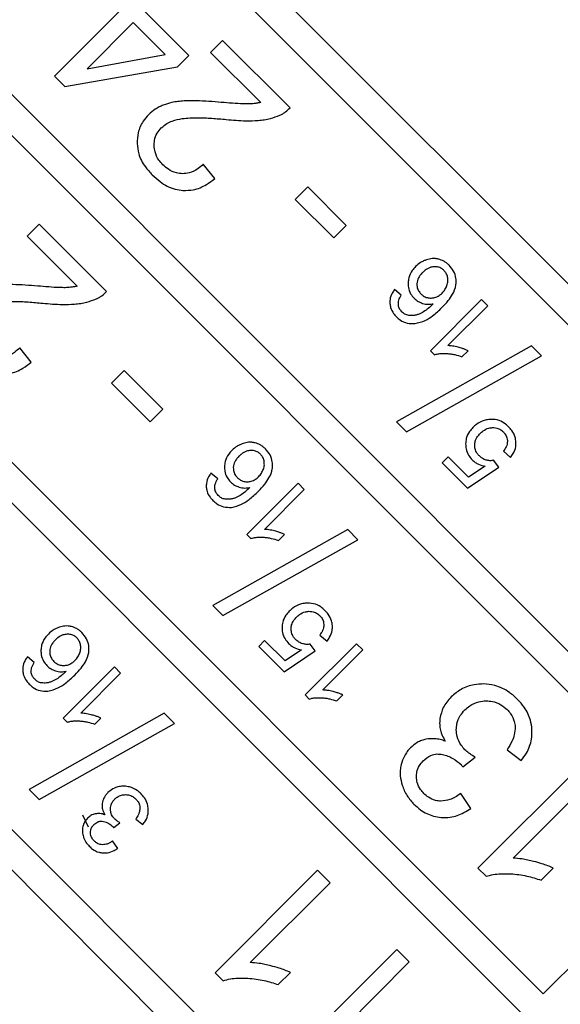
# Model space of a CAD drawing. Units: millimetres. Extents: x 244 to 917, y 239 to 683.
# Drawn here: x 774 to 783, y 318 to 335 of the extents above; entities that cross this region are included whole.
import ezdxf

# ---------------------------------------------------------------- set-up
doc = ezdxf.new("R2010")
doc.units = ezdxf.units.MM

msp = doc.modelspace()

# ---------------------------------------------------------------- linework, layer by layer
at = {"color": 7, "linetype": 'Continuous', "lineweight": 25}
for p, q in [((818.728, 295.141), (772.059, 341.81)), ((789.029, 324.133), (772.059, 341.103)), ((769.23, 338.275), (786.201, 321.304)), ((785.847, 320.951), (768.877, 337.921)), ((775.695, 335.162), (774.55, 334.016)), ((776.878, 334.377), (776.111, 335.143)), ((766.048, 335.093), (783.019, 318.122)), ((775.913, 334.945), (775.115, 334.147)), ((776.466, 334.391), (775.913, 334.945)), ((782.665, 317.769), (765.695, 334.739)), ((777.463, 334.638), (777.255, 334.43)), ((778.632, 333.47), (777.463, 334.638)), ((777.255, 334.43), (778.122, 333.563)), ((775.115, 334.147), (776.466, 334.391)), ((776.679, 334.178), (776.878, 334.377)), ((774.727, 333.839), (776.679, 334.178)), ((774.55, 334.016), (774.727, 333.839)), ((777.327, 332.247), (777.127, 332.493)), ((778.939, 332.101), (778.721, 331.883)), ((779.606, 331.434), (778.939, 332.101)), ((762.866, 331.911), (779.837, 314.94)), ((778.721, 331.883), (779.388, 331.216)), ((779.483, 314.587), (762.513, 331.557)), ((774.281, 331.456), (774.073, 331.248)), ((775.45, 330.288), (774.281, 331.456)), ((779.388, 331.216), (779.606, 331.434)), ((774.073, 331.248), (774.94, 330.381)), ((780.559, 330.225), (780.442, 330.324)), ((781.951, 330.151), (781.063, 329.263)), ((781.368, 329.351), (782.059, 330.042)), ((782.059, 330.042), (781.951, 330.151)), ((774.145, 329.065), (773.945, 329.311)), ((782.815, 329.347), (780.475, 328.03)), ((782.99, 329.172), (782.815, 329.347)), ((780.649, 327.857), (782.99, 329.172)), ((781.063, 329.263), (781.133, 329.193)), ((781.611, 329.159), (781.716, 329.264)), ((775.757, 328.919), (775.539, 328.701)), ((776.424, 328.252), (775.757, 328.919)), ((775.539, 328.701), (776.206, 328.034)), ((776.206, 328.034), (776.424, 328.252)), ((780.475, 328.03), (780.649, 327.857)), ((781.373, 327.424), (781.269, 327.321)), ((781.726, 327.072), (781.373, 327.424)), ((782.331, 327.521), (782.454, 327.416)), ((781.269, 327.321), (781.709, 326.881)), ((782.011, 327.262), (781.726, 327.072)), ((782.249, 327.249), (782.16, 327.365)), ((777.377, 327.043), (777.26, 327.142)), ((781.709, 326.881), (782.249, 327.249)), ((778.769, 326.969), (777.881, 326.081)), ((778.877, 326.86), (778.769, 326.969)), ((778.186, 326.169), (778.877, 326.86)), ((779.633, 326.165), (777.293, 324.848)), ((777.881, 326.081), (777.951, 326.011)), ((778.429, 325.977), (778.534, 326.082)), ((779.808, 325.99), (779.633, 326.165)), ((777.467, 324.675), (779.808, 325.99)), ((777.293, 324.848), (777.467, 324.675)), ((778.191, 324.242), (778.088, 324.139)), ((778.544, 323.89), (778.191, 324.242)), ((779.782, 324.188), (778.894, 323.301)), ((779.149, 324.339), (779.272, 324.234)), ((779.89, 324.08), (779.782, 324.188)), ((778.088, 324.139), (778.527, 323.699)), ((778.527, 323.699), (779.067, 324.067)), ((778.829, 324.08), (778.544, 323.89)), ((779.067, 324.067), (778.978, 324.183)), ((779.199, 323.388), (779.89, 324.08)), ((774.195, 323.861), (774.078, 323.96)), ((775.587, 323.787), (774.699, 322.899)), ((775.004, 322.987), (775.695, 323.678)), ((775.695, 323.678), (775.587, 323.787)), ((778.894, 323.301), (778.964, 323.231)), ((779.442, 323.197), (779.547, 323.302)), ((776.451, 322.983), (774.111, 321.666)), ((774.699, 322.899), (774.769, 322.829)), ((775.247, 322.795), (775.352, 322.9)), ((776.626, 322.808), (776.451, 322.983)), ((774.285, 321.493), (776.626, 322.808)), ((782.393, 322.353), (782.639, 322.165)), ((781.626, 322.057), (781.841, 322.223)), ((783.663, 322.075), (781.888, 320.3)), ((782.497, 320.475), (783.88, 321.858)), ((774.111, 321.666), (774.285, 321.493)), ((781.767, 321.337), (781.589, 321.592)), ((775.958, 321.152), (776.081, 321.058)), ((775.575, 321.004), (775.682, 321.087)), ((783.019, 318.122), (785.847, 320.951)), ((775.645, 320.644), (775.556, 320.772)), ((779.107, 320.266), (777.332, 318.491)), ((779.324, 320.049), (779.107, 320.266)), ((781.888, 320.3), (782.028, 320.16)), ((782.983, 320.092), (783.192, 320.302)), ((777.941, 318.666), (779.324, 320.049)), ((780.481, 318.893), (778.706, 317.118)), ((780.698, 318.676), (780.481, 318.893)), ((779.315, 317.293), (780.698, 318.676)), ((777.332, 318.491), (777.472, 318.351)), ((778.427, 318.284), (778.637, 318.494))]:
    msp.add_line(p, q, dxfattribs=at)
at = {"color": 8, "linetype": 'Continuous', "lineweight": 25}
msp.add_line((775.136, 321.012), (775.04, 321.217), dxfattribs=at)
at = {"color": 7, "linetype": 'Continuous', "lineweight": 25}
for radius in [99.983, 99.956, 65.261]:
    msp.add_circle((816.607, 339.689), radius, dxfattribs=at)
for points, knots in [([(811.098, 241.888), (808.131, 242.133), (802.197, 242.624), (793.428, 244.385), (784.849, 246.878), (776.534, 250.157), (768.552, 254.174), (760.968, 258.903), (753.846, 264.303), (747.245, 270.328), (741.22, 276.929), (735.821, 284.051), (731.092, 291.634), (727.074, 299.617), (723.795, 307.932), (721.303, 316.511), (719.541, 325.279), (719.051, 331.213), (718.806, 334.181)], [0, 0, 0, 0, 0.062519, 0.125001, 0.1875, 0.25, 0.3125, 0.375, 0.4375, 0.5, 0.5625, 0.625, 0.6875, 0.75, 0.8125, 0.874998, 0.937479, 1, 1, 1, 1]), ([(776.794, 333.589), (776.758, 333.586), (776.687, 333.581), (776.565, 333.562), (776.482, 333.534), (776.433, 333.517)], [0, 0, 0, 0, 0.289713, 0.579527, 1, 1, 1, 1]), ([(777.439, 333.565), (777.367, 333.57), (777.224, 333.582), (777.009, 333.593), (776.866, 333.59), (776.794, 333.589)], [0, 0, 0, 0, 0.334412, 0.666818, 1, 1, 1, 1]), ([(777.913, 333.537), (777.883, 333.537), (777.789, 333.538), (777.631, 333.549), (777.503, 333.56), (777.439, 333.565)], [0, 0, 0, 0, 0.1903336, 0.595051, 1, 1, 1, 1]), ([(778.122, 333.563), (778.103, 333.559), (778.066, 333.551), (777.996, 333.541), (777.945, 333.538), (777.913, 333.537)], [0, 0, 0, 0, 0.270777, 0.541567, 1, 1, 1, 1]), ([(776.433, 333.517), (776.41, 333.507), (776.362, 333.486), (776.274, 333.434), (776.218, 333.384), (776.181, 333.352)], [0, 0, 0, 0, 0.2573295, 0.5147192, 1, 1, 1, 1]), ([(778.456, 333.343), (778.473, 333.351), (778.506, 333.367), (778.567, 333.407), (778.606, 333.445), (778.632, 333.47)], [0, 0, 0, 0, 0.253381, 0.506771, 1, 1, 1, 1]), ([(776.181, 333.352), (776.149, 333.315), (776.067, 333.224), (775.989, 333.051), (775.983, 332.916), (775.98, 332.854)], [0, 0, 0, 0, 0.268034, 0.659989, 1, 1, 1, 1]), ([(776.4, 333.124), (776.431, 333.15), (776.489, 333.199), (776.612, 333.254), (776.704, 333.272), (776.763, 333.284)], [0, 0, 0, 0, 0.3025622, 0.5589429, 1, 1, 1, 1]), ([(776.763, 333.284), (776.85, 333.291), (777.021, 333.305), (777.276, 333.291), (777.443, 333.276), (777.526, 333.268)], [0, 0, 0, 0, 0.344985, 0.672078, 1, 1, 1, 1]), ([(777.526, 333.268), (777.582, 333.263), (777.695, 333.253), (777.88, 333.243), (778.007, 333.248), (778.078, 333.252)], [0, 0, 0, 0, 0.307346, 0.614722, 1, 1, 1, 1]), ([(778.078, 333.252), (778.114, 333.255), (778.185, 333.263), (778.313, 333.288), (778.401, 333.322), (778.456, 333.343)], [0, 0, 0, 0, 0.274419, 0.548929, 1, 1, 1, 1]), ([(776.275, 332.814), (776.277, 332.844), (776.279, 332.92), (776.319, 333.031), (776.374, 333.094), (776.4, 333.124)], [0, 0, 0, 0, 0.266355, 0.659158, 1, 1, 1, 1]), ([(775.98, 332.854), (775.987, 332.793), (776.002, 332.649), (776.102, 332.462), (776.201, 332.355), (776.242, 332.31)], [0, 0, 0, 0, 0.292935, 0.703162, 1, 1, 1, 1]), ([(776.426, 332.485), (776.403, 332.511), (776.343, 332.576), (776.287, 332.69), (776.279, 332.779), (776.275, 332.814)], [0, 0, 0, 0, 0.284194, 0.716875, 1, 1, 1, 1]), ([(776.771, 332.328), (776.734, 332.331), (776.646, 332.337), (776.525, 332.395), (776.457, 332.457), (776.426, 332.485)], [0, 0, 0, 0, 0.289089, 0.679352, 1, 1, 1, 1]), ([(777.127, 332.493), (777.098, 332.466), (777.026, 332.401), (776.902, 332.338), (776.808, 332.331), (776.771, 332.328)], [0, 0, 0, 0, 0.294015, 0.726657, 1, 1, 1, 1]), ([(776.242, 332.31), (776.286, 332.269), (776.402, 332.162), (776.588, 332.064), (776.73, 332.045), (776.775, 332.039)], [0, 0, 0, 0, 0.294764, 0.778469, 1, 1, 1, 1]), ([(776.775, 332.039), (776.835, 332.04), (776.977, 332.042), (777.168, 332.124), (777.28, 332.211), (777.327, 332.247)], [0, 0, 0, 0, 0.2963989, 0.7036218, 1, 1, 1, 1]), ([(780.998, 330.839), (780.98, 330.832), (780.943, 330.819), (780.876, 330.782), (780.834, 330.745), (780.807, 330.72)], [0, 0, 0, 0, 0.2598496, 0.5197292, 1, 1, 1, 1]), ([(781.206, 330.85), (781.187, 330.853), (781.15, 330.861), (781.079, 330.86), (781.03, 330.847), (780.998, 330.839)], [0, 0, 0, 0, 0.270412, 0.540838, 1, 1, 1, 1]), ([(781.386, 330.746), (781.372, 330.758), (781.345, 330.784), (781.286, 330.823), (781.237, 330.84), (781.206, 330.85)], [0, 0, 0, 0, 0.267871, 0.535901, 1, 1, 1, 1]), ([(780.807, 330.72), (780.787, 330.698), (780.736, 330.642), (780.687, 330.543), (780.68, 330.467), (780.678, 330.438)], [0, 0, 0, 0, 0.282461, 0.718345, 1, 1, 1, 1]), ([(781.125, 330.717), (781.102, 330.714), (781.046, 330.706), (780.979, 330.666), (780.94, 330.63), (780.925, 330.616)], [0, 0, 0, 0, 0.299088, 0.734884, 1, 1, 1, 1]), ([(781.299, 330.655), (781.286, 330.666), (781.256, 330.692), (781.195, 330.717), (781.149, 330.717), (781.125, 330.717)], [0, 0, 0, 0, 0.269883, 0.628726, 1, 1, 1, 1]), ([(781.508, 330.425), (781.509, 330.456), (781.51, 330.53), (781.472, 330.646), (781.415, 330.712), (781.386, 330.746)], [0, 0, 0, 0, 0.267001, 0.625402, 1, 1, 1, 1]), ([(780.925, 330.616), (780.91, 330.6), (780.872, 330.559), (780.837, 330.492), (780.831, 330.441), (780.829, 330.423)], [0, 0, 0, 0, 0.2948, 0.759034, 1, 1, 1, 1]), ([(781.362, 330.538), (781.359, 330.55), (781.353, 330.573), (781.334, 330.614), (781.312, 330.639), (781.299, 330.655)], [0, 0, 0, 0, 0.266539, 0.533199, 1, 1, 1, 1]), ([(781.351, 330.393), (781.355, 330.406), (781.363, 330.431), (781.37, 330.48), (781.365, 330.516), (781.362, 330.538)], [0, 0, 0, 0, 0.271888, 0.543983, 1, 1, 1, 1]), ([(774.257, 330.383), (774.185, 330.388), (774.042, 330.4), (773.827, 330.411), (773.684, 330.408), (773.612, 330.407)], [0, 0, 0, 0, 0.334412, 0.666818, 1, 1, 1, 1]), ([(774.731, 330.355), (774.701, 330.355), (774.607, 330.356), (774.449, 330.367), (774.321, 330.378), (774.257, 330.383)], [0, 0, 0, 0, 0.190334, 0.595051, 1, 1, 1, 1]), ([(774.94, 330.381), (774.921, 330.377), (774.884, 330.369), (774.814, 330.359), (774.763, 330.356), (774.731, 330.355)], [0, 0, 0, 0, 0.270777, 0.541567, 1, 1, 1, 1]), ([(780.442, 330.324), (780.428, 330.304), (780.391, 330.251), (780.361, 330.166), (780.361, 330.104), (780.361, 330.082)], [0, 0, 0, 0, 0.283588, 0.749896, 1, 1, 1, 1]), ([(780.678, 330.438), (780.678, 330.412), (780.68, 330.347), (780.713, 330.252), (780.76, 330.198), (780.782, 330.173)], [0, 0, 0, 0, 0.2677, 0.661664, 1, 1, 1, 1]), ([(780.829, 330.423), (780.83, 330.405), (780.831, 330.363), (780.853, 330.3), (780.885, 330.264), (780.899, 330.247)], [0, 0, 0, 0, 0.270947, 0.652193, 1, 1, 1, 1]), ([(781.264, 330.01), (781.302, 330.049), (781.37, 330.121), (781.458, 330.249), (781.501, 330.353), (781.507, 330.417), (781.508, 330.425)], [0, 0, 0, 0, 0.332263, 0.602851, 0.952101, 1, 1, 1, 1]), ([(781.267, 330.262), (781.276, 330.272), (781.294, 330.291), (781.324, 330.334), (781.34, 330.369), (781.351, 330.393)], [0, 0, 0, 0, 0.253792, 0.507595, 1, 1, 1, 1]), ([(774.896, 330.07), (774.932, 330.073), (775.003, 330.081), (775.131, 330.106), (775.219, 330.14), (775.274, 330.161)], [0, 0, 0, 0, 0.274433, 0.548937, 1, 1, 1, 1]), ([(775.274, 330.161), (775.291, 330.169), (775.324, 330.185), (775.385, 330.225), (775.424, 330.263), (775.45, 330.288)], [0, 0, 0, 0, 0.253381, 0.506771, 1, 1, 1, 1]), ([(780.508, 330.091), (780.51, 330.106), (780.514, 330.138), (780.534, 330.182), (780.55, 330.211), (780.559, 330.225)], [0, 0, 0, 0, 0.321009, 0.65732, 1, 1, 1, 1]), ([(780.782, 330.173), (780.793, 330.163), (780.815, 330.142), (780.863, 330.109), (780.903, 330.093), (780.929, 330.083)], [0, 0, 0, 0, 0.256367, 0.512783, 1, 1, 1, 1]), ([(780.899, 330.247), (780.913, 330.235), (780.945, 330.206), (781.007, 330.179), (781.055, 330.176), (781.077, 330.175)], [0, 0, 0, 0, 0.2677582, 0.6625288, 1, 1, 1, 1]), ([(781.077, 330.175), (781.097, 330.177), (781.146, 330.181), (781.212, 330.213), (781.25, 330.247), (781.267, 330.262)], [0, 0, 0, 0, 0.284046, 0.683437, 1, 1, 1, 1]), ([(773.581, 330.102), (773.668, 330.109), (773.839, 330.123), (774.094, 330.109), (774.261, 330.094), (774.344, 330.086)], [0, 0, 0, 0, 0.344985, 0.672078, 1, 1, 1, 1]), ([(774.344, 330.086), (774.4, 330.081), (774.513, 330.071), (774.698, 330.061), (774.825, 330.066), (774.896, 330.07)], [0, 0, 0, 0, 0.30735, 0.61473, 1, 1, 1, 1]), ([(780.361, 330.082), (780.365, 330.058), (780.373, 329.996), (780.415, 329.917), (780.457, 329.871), (780.473, 329.853)], [0, 0, 0, 0, 0.284708, 0.718306, 1, 1, 1, 1]), ([(780.569, 329.936), (780.559, 329.947), (780.534, 329.975), (780.51, 330.029), (780.508, 330.071), (780.508, 330.091)], [0, 0, 0, 0, 0.266636, 0.653076, 1, 1, 1, 1]), ([(780.797, 329.732), (780.857, 329.747), (780.967, 329.774), (781.122, 329.878), (781.212, 329.961), (781.264, 330.01)], [0, 0, 0, 0, 0.33427, 0.610546, 1, 1, 1, 1]), ([(781.114, 330.076), (781.091, 330.054), (781.045, 330.01), (780.969, 329.948), (780.909, 329.917), (780.879, 329.902)], [0, 0, 0, 0, 0.317997, 0.655761, 1, 1, 1, 1]), ([(780.929, 330.083), (780.946, 330.078), (780.978, 330.07), (781.041, 330.065), (781.086, 330.071), (781.114, 330.076)], [0, 0, 0, 0, 0.270816, 0.541567, 1, 1, 1, 1]), ([(780.473, 329.853), (780.496, 329.833), (780.55, 329.783), (780.662, 329.731), (780.751, 329.732), (780.797, 329.732)], [0, 0, 0, 0, 0.256052, 0.620306, 1, 1, 1, 1]), ([(780.689, 329.874), (780.677, 329.876), (780.654, 329.881), (780.611, 329.899), (780.586, 329.921), (780.569, 329.936)], [0, 0, 0, 0, 0.271336, 0.515668, 1, 1, 1, 1]), ([(780.879, 329.902), (780.862, 329.896), (780.828, 329.883), (780.764, 329.869), (780.717, 329.872), (780.689, 329.874)], [0, 0, 0, 0, 0.281146, 0.562536, 1, 1, 1, 1]), ([(773.945, 329.311), (773.916, 329.285), (773.844, 329.219), (773.72, 329.156), (773.626, 329.149), (773.589, 329.146)], [0, 0, 0, 0, 0.294015, 0.726674, 1, 1, 1, 1]), ([(781.546, 329.323), (781.529, 329.327), (781.495, 329.335), (781.436, 329.346), (781.393, 329.349), (781.368, 329.351)], [0, 0, 0, 0, 0.287541, 0.575136, 1, 1, 1, 1]), ([(781.716, 329.264), (781.7, 329.271), (781.668, 329.285), (781.611, 329.305), (781.57, 329.316), (781.546, 329.323)], [0, 0, 0, 0, 0.290467, 0.580823, 1, 1, 1, 1]), ([(781.133, 329.193), (781.154, 329.199), (781.196, 329.21), (781.268, 329.217), (781.319, 329.216), (781.348, 329.215)], [0, 0, 0, 0, 0.297571, 0.594662, 1, 1, 1, 1]), ([(781.348, 329.215), (781.371, 329.213), (781.418, 329.209), (781.507, 329.193), (781.57, 329.173), (781.611, 329.159)], [0, 0, 0, 0, 0.26244, 0.524834, 1, 1, 1, 1]), ([(773.593, 328.857), (773.653, 328.858), (773.795, 328.86), (773.986, 328.942), (774.098, 329.029), (774.145, 329.065)], [0, 0, 0, 0, 0.296399, 0.703622, 1, 1, 1, 1]), ([(782.077, 328.072), (782.049, 328.067), (781.972, 328.054), (781.876, 328.004), (781.82, 327.953), (781.8, 327.934)], [0, 0, 0, 0, 0.271229, 0.741138, 1, 1, 1, 1]), ([(782.417, 327.947), (782.393, 327.968), (782.337, 328.019), (782.22, 328.075), (782.126, 328.073), (782.077, 328.072)], [0, 0, 0, 0, 0.2530192, 0.6141243, 1, 1, 1, 1]), ([(782.547, 327.682), (782.543, 327.711), (782.533, 327.782), (782.485, 327.873), (782.436, 327.926), (782.417, 327.947)], [0, 0, 0, 0, 0.286961, 0.713911, 1, 1, 1, 1]), ([(781.8, 327.934), (781.78, 327.912), (781.73, 327.857), (781.682, 327.758), (781.676, 327.681), (781.674, 327.649)], [0, 0, 0, 0, 0.278839, 0.698577, 1, 1, 1, 1]), ([(781.831, 327.63), (781.833, 327.652), (781.838, 327.704), (781.874, 327.773), (781.909, 327.812), (781.925, 327.829)], [0, 0, 0, 0, 0.292461, 0.693081, 1, 1, 1, 1]), ([(781.925, 327.829), (781.942, 327.844), (781.986, 327.885), (782.059, 327.923), (782.116, 327.929), (782.136, 327.932)], [0, 0, 0, 0, 0.289109, 0.751093, 1, 1, 1, 1]), ([(782.136, 327.932), (782.155, 327.931), (782.201, 327.931), (782.27, 327.907), (782.309, 327.874), (782.328, 327.858)], [0, 0, 0, 0, 0.271498, 0.652466, 1, 1, 1, 1]), ([(782.328, 327.858), (782.338, 327.846), (782.365, 327.816), (782.391, 327.763), (782.396, 327.721), (782.398, 327.705)], [0, 0, 0, 0, 0.2689, 0.713247, 1, 1, 1, 1]), ([(777.816, 327.657), (777.798, 327.65), (777.761, 327.637), (777.694, 327.6), (777.652, 327.563), (777.625, 327.538)], [0, 0, 0, 0, 0.25986, 0.519736, 1, 1, 1, 1]), ([(778.024, 327.668), (778.005, 327.671), (777.968, 327.679), (777.897, 327.678), (777.848, 327.665), (777.816, 327.657)], [0, 0, 0, 0, 0.2704168, 0.5408292, 1, 1, 1, 1]), ([(778.204, 327.564), (778.19, 327.576), (778.163, 327.602), (778.104, 327.641), (778.055, 327.658), (778.024, 327.668)], [0, 0, 0, 0, 0.267869, 0.535884, 1, 1, 1, 1]), ([(781.674, 327.649), (781.675, 327.621), (781.679, 327.553), (781.717, 327.455), (781.766, 327.399), (781.789, 327.373)], [0, 0, 0, 0, 0.2689151, 0.6677572, 1, 1, 1, 1]), ([(781.913, 327.44), (781.9, 327.455), (781.867, 327.491), (781.836, 327.557), (781.832, 327.608), (781.831, 327.63)], [0, 0, 0, 0, 0.281363, 0.690701, 1, 1, 1, 1]), ([(782.398, 327.705), (782.397, 327.685), (782.395, 327.633), (782.365, 327.571), (782.339, 327.533), (782.331, 327.521)], [0, 0, 0, 0, 0.302229, 0.775887, 1, 1, 1, 1]), ([(782.454, 327.416), (782.47, 327.438), (782.511, 327.493), (782.546, 327.586), (782.547, 327.655), (782.547, 327.682)], [0, 0, 0, 0, 0.277899, 0.718342, 1, 1, 1, 1]), ([(777.625, 327.538), (777.605, 327.516), (777.554, 327.46), (777.505, 327.361), (777.498, 327.285), (777.496, 327.256)], [0, 0, 0, 0, 0.2824571, 0.7183423, 1, 1, 1, 1]), ([(777.743, 327.434), (777.728, 327.418), (777.691, 327.377), (777.655, 327.31), (777.649, 327.259), (777.647, 327.241)], [0, 0, 0, 0, 0.294781, 0.759023, 1, 1, 1, 1]), ([(777.943, 327.535), (777.92, 327.532), (777.864, 327.524), (777.797, 327.484), (777.758, 327.448), (777.743, 327.434)], [0, 0, 0, 0, 0.299089, 0.734872, 1, 1, 1, 1]), ([(778.117, 327.473), (778.104, 327.484), (778.074, 327.51), (778.013, 327.535), (777.967, 327.535), (777.943, 327.535)], [0, 0, 0, 0, 0.269896, 0.628732, 1, 1, 1, 1]), ([(778.18, 327.356), (778.177, 327.368), (778.171, 327.391), (778.152, 327.432), (778.13, 327.457), (778.117, 327.473)], [0, 0, 0, 0, 0.266537, 0.533197, 1, 1, 1, 1]), ([(778.326, 327.243), (778.327, 327.274), (778.328, 327.348), (778.29, 327.464), (778.233, 327.53), (778.204, 327.564)], [0, 0, 0, 0, 0.266999, 0.625398, 1, 1, 1, 1]), ([(782.032, 327.369), (782.02, 327.373), (781.997, 327.381), (781.955, 327.403), (781.93, 327.426), (781.913, 327.44)], [0, 0, 0, 0, 0.266506, 0.533011, 1, 1, 1, 1]), ([(777.496, 327.256), (777.496, 327.23), (777.498, 327.165), (777.531, 327.07), (777.578, 327.016), (777.6, 326.991)], [0, 0, 0, 0, 0.2677, 0.661665, 1, 1, 1, 1]), ([(778.169, 327.211), (778.173, 327.224), (778.181, 327.249), (778.188, 327.298), (778.183, 327.334), (778.18, 327.356)], [0, 0, 0, 0, 0.271891, 0.543983, 1, 1, 1, 1]), ([(781.789, 327.373), (781.806, 327.358), (781.839, 327.328), (781.913, 327.286), (781.972, 327.271), (782.011, 327.262)], [0, 0, 0, 0, 0.27244, 0.528831, 1, 1, 1, 1]), ([(782.16, 327.365), (782.149, 327.362), (782.126, 327.358), (782.083, 327.358), (782.052, 327.365), (782.032, 327.369)], [0, 0, 0, 0, 0.266634, 0.533206, 1, 1, 1, 1]), ([(777.26, 327.142), (777.246, 327.122), (777.209, 327.069), (777.179, 326.985), (777.179, 326.922), (777.179, 326.9)], [0, 0, 0, 0, 0.283582, 0.749893, 1, 1, 1, 1]), ([(777.647, 327.241), (777.648, 327.224), (777.649, 327.181), (777.671, 327.118), (777.703, 327.082), (777.717, 327.065)], [0, 0, 0, 0, 0.270943, 0.652195, 1, 1, 1, 1]), ([(778.082, 326.828), (778.12, 326.868), (778.188, 326.939), (778.276, 327.067), (778.319, 327.171), (778.325, 327.235), (778.326, 327.243)], [0, 0, 0, 0, 0.332265, 0.602849, 0.952102, 1, 1, 1, 1]), ([(778.085, 327.08), (778.094, 327.09), (778.112, 327.109), (778.142, 327.152), (778.158, 327.187), (778.169, 327.211)], [0, 0, 0, 0, 0.253784, 0.507586, 1, 1, 1, 1]), ([(777.326, 326.909), (777.328, 326.924), (777.332, 326.956), (777.352, 327), (777.368, 327.029), (777.377, 327.043)], [0, 0, 0, 0, 0.321008, 0.657315, 1, 1, 1, 1]), ([(777.6, 326.991), (777.611, 326.981), (777.633, 326.96), (777.681, 326.927), (777.721, 326.911), (777.748, 326.901)], [0, 0, 0, 0, 0.256368, 0.512765, 1, 1, 1, 1]), ([(777.717, 327.065), (777.731, 327.053), (777.763, 327.024), (777.825, 326.997), (777.873, 326.994), (777.895, 326.993)], [0, 0, 0, 0, 0.2677373, 0.6625179, 1, 1, 1, 1]), ([(777.895, 326.993), (777.916, 326.995), (777.964, 326.999), (778.03, 327.031), (778.068, 327.065), (778.085, 327.08)], [0, 0, 0, 0, 0.284034, 0.683417, 1, 1, 1, 1]), ([(777.179, 326.9), (777.183, 326.876), (777.191, 326.814), (777.233, 326.735), (777.275, 326.689), (777.291, 326.671)], [0, 0, 0, 0, 0.284705, 0.718312, 1, 1, 1, 1]), ([(777.387, 326.754), (777.377, 326.765), (777.352, 326.793), (777.328, 326.847), (777.326, 326.889), (777.326, 326.909)], [0, 0, 0, 0, 0.266639, 0.653077, 1, 1, 1, 1]), ([(777.507, 326.692), (777.495, 326.694), (777.472, 326.699), (777.429, 326.717), (777.404, 326.739), (777.387, 326.754)], [0, 0, 0, 0, 0.271342, 0.515681, 1, 1, 1, 1]), ([(777.615, 326.55), (777.675, 326.565), (777.785, 326.592), (777.94, 326.696), (778.03, 326.779), (778.082, 326.828)], [0, 0, 0, 0, 0.334264, 0.610546, 1, 1, 1, 1]), ([(777.932, 326.894), (777.91, 326.872), (777.863, 326.828), (777.787, 326.766), (777.727, 326.735), (777.697, 326.72)], [0, 0, 0, 0, 0.317997, 0.655761, 1, 1, 1, 1]), ([(777.748, 326.901), (777.764, 326.896), (777.796, 326.888), (777.859, 326.883), (777.904, 326.889), (777.932, 326.894)], [0, 0, 0, 0, 0.270801, 0.541558, 1, 1, 1, 1]), ([(777.291, 326.671), (777.314, 326.651), (777.369, 326.601), (777.48, 326.549), (777.569, 326.55), (777.615, 326.55)], [0, 0, 0, 0, 0.256049, 0.62031, 1, 1, 1, 1]), ([(777.697, 326.72), (777.68, 326.714), (777.646, 326.701), (777.582, 326.687), (777.535, 326.69), (777.507, 326.692)], [0, 0, 0, 0, 0.281147, 0.562536, 1, 1, 1, 1]), ([(778.364, 326.141), (778.347, 326.145), (778.313, 326.153), (778.254, 326.164), (778.211, 326.167), (778.186, 326.169)], [0, 0, 0, 0, 0.287546, 0.575128, 1, 1, 1, 1]), ([(778.534, 326.082), (778.518, 326.089), (778.486, 326.103), (778.429, 326.123), (778.388, 326.134), (778.364, 326.141)], [0, 0, 0, 0, 0.290448, 0.580805, 1, 1, 1, 1]), ([(777.951, 326.011), (777.972, 326.017), (778.014, 326.028), (778.086, 326.035), (778.137, 326.034), (778.166, 326.033)], [0, 0, 0, 0, 0.297576, 0.594672, 1, 1, 1, 1]), ([(778.166, 326.033), (778.19, 326.031), (778.237, 326.027), (778.325, 326.011), (778.388, 325.991), (778.429, 325.977)], [0, 0, 0, 0, 0.262436, 0.524854, 1, 1, 1, 1]), ([(778.895, 324.89), (778.867, 324.885), (778.79, 324.872), (778.694, 324.822), (778.638, 324.771), (778.618, 324.752)], [0, 0, 0, 0, 0.271218, 0.741127, 1, 1, 1, 1]), ([(779.235, 324.765), (779.211, 324.786), (779.155, 324.838), (779.038, 324.893), (778.944, 324.891), (778.895, 324.89)], [0, 0, 0, 0, 0.253019, 0.614115, 1, 1, 1, 1]), ([(778.618, 324.752), (778.598, 324.73), (778.548, 324.675), (778.5, 324.576), (778.494, 324.499), (778.492, 324.467)], [0, 0, 0, 0, 0.278833, 0.698574, 1, 1, 1, 1]), ([(778.743, 324.647), (778.76, 324.662), (778.804, 324.703), (778.877, 324.741), (778.934, 324.747), (778.954, 324.75)], [0, 0, 0, 0, 0.289109, 0.751093, 1, 1, 1, 1]), ([(778.954, 324.75), (778.973, 324.749), (779.019, 324.749), (779.088, 324.726), (779.127, 324.692), (779.146, 324.676)], [0, 0, 0, 0, 0.2715126, 0.6524585, 1, 1, 1, 1]), ([(779.365, 324.5), (779.361, 324.529), (779.351, 324.6), (779.303, 324.691), (779.254, 324.744), (779.235, 324.765)], [0, 0, 0, 0, 0.28696, 0.713906, 1, 1, 1, 1]), ([(778.649, 324.448), (778.651, 324.47), (778.656, 324.522), (778.692, 324.591), (778.727, 324.63), (778.743, 324.647)], [0, 0, 0, 0, 0.2924632, 0.6931002, 1, 1, 1, 1]), ([(779.146, 324.676), (779.156, 324.664), (779.183, 324.634), (779.209, 324.581), (779.214, 324.539), (779.216, 324.523)], [0, 0, 0, 0, 0.268899, 0.713248, 1, 1, 1, 1]), ([(774.443, 324.356), (774.423, 324.334), (774.372, 324.278), (774.323, 324.18), (774.316, 324.103), (774.314, 324.074)], [0, 0, 0, 0, 0.282455, 0.718342, 1, 1, 1, 1]), ([(774.634, 324.475), (774.616, 324.468), (774.579, 324.455), (774.512, 324.418), (774.47, 324.381), (774.443, 324.356)], [0, 0, 0, 0, 0.2598598, 0.5197372, 1, 1, 1, 1]), ([(774.842, 324.486), (774.823, 324.489), (774.786, 324.497), (774.715, 324.496), (774.666, 324.483), (774.634, 324.475)], [0, 0, 0, 0, 0.270417, 0.540829, 1, 1, 1, 1]), ([(775.022, 324.382), (775.008, 324.395), (774.981, 324.42), (774.922, 324.459), (774.873, 324.476), (774.842, 324.486)], [0, 0, 0, 0, 0.2678724, 0.5359166, 1, 1, 1, 1]), ([(775.144, 324.061), (775.145, 324.092), (775.146, 324.166), (775.108, 324.282), (775.051, 324.348), (775.022, 324.382)], [0, 0, 0, 0, 0.267001, 0.625398, 1, 1, 1, 1]), ([(778.492, 324.467), (778.493, 324.439), (778.497, 324.371), (778.535, 324.273), (778.584, 324.217), (778.607, 324.191)], [0, 0, 0, 0, 0.268912, 0.667749, 1, 1, 1, 1]), ([(778.731, 324.258), (778.718, 324.273), (778.685, 324.309), (778.654, 324.375), (778.65, 324.426), (778.649, 324.448)], [0, 0, 0, 0, 0.281368, 0.690708, 1, 1, 1, 1]), ([(779.216, 324.523), (779.215, 324.503), (779.213, 324.451), (779.183, 324.389), (779.157, 324.351), (779.149, 324.339)], [0, 0, 0, 0, 0.30223, 0.77588, 1, 1, 1, 1]), ([(779.272, 324.234), (779.288, 324.256), (779.329, 324.311), (779.364, 324.404), (779.365, 324.473), (779.365, 324.5)], [0, 0, 0, 0, 0.277903, 0.718346, 1, 1, 1, 1]), ([(774.561, 324.252), (774.546, 324.236), (774.509, 324.195), (774.473, 324.128), (774.467, 324.077), (774.466, 324.059)], [0, 0, 0, 0, 0.294798, 0.759032, 1, 1, 1, 1]), ([(774.761, 324.353), (774.738, 324.35), (774.682, 324.342), (774.615, 324.302), (774.576, 324.266), (774.561, 324.252)], [0, 0, 0, 0, 0.299089, 0.73487, 1, 1, 1, 1]), ([(774.935, 324.291), (774.922, 324.302), (774.892, 324.328), (774.831, 324.353), (774.785, 324.353), (774.761, 324.353)], [0, 0, 0, 0, 0.269871, 0.62872, 1, 1, 1, 1]), ([(774.998, 324.174), (774.995, 324.186), (774.989, 324.209), (774.97, 324.25), (774.948, 324.275), (774.935, 324.291)], [0, 0, 0, 0, 0.266529, 0.533211, 1, 1, 1, 1]), ([(778.607, 324.191), (778.624, 324.176), (778.657, 324.146), (778.731, 324.104), (778.79, 324.089), (778.829, 324.08)], [0, 0, 0, 0, 0.272432, 0.528825, 1, 1, 1, 1]), ([(778.85, 324.187), (778.838, 324.191), (778.815, 324.199), (778.773, 324.221), (778.748, 324.244), (778.731, 324.258)], [0, 0, 0, 0, 0.266528, 0.533008, 1, 1, 1, 1]), ([(778.978, 324.183), (778.967, 324.18), (778.944, 324.176), (778.901, 324.176), (778.87, 324.183), (778.85, 324.187)], [0, 0, 0, 0, 0.266643, 0.533222, 1, 1, 1, 1]), ([(774.314, 324.074), (774.314, 324.048), (774.316, 323.983), (774.349, 323.888), (774.396, 323.834), (774.418, 323.809)], [0, 0, 0, 0, 0.2677, 0.661665, 1, 1, 1, 1]), ([(774.466, 324.059), (774.466, 324.042), (774.467, 323.999), (774.489, 323.936), (774.521, 323.9), (774.535, 323.883)], [0, 0, 0, 0, 0.27095, 0.652213, 1, 1, 1, 1]), ([(774.9, 323.646), (774.938, 323.686), (775.006, 323.757), (775.094, 323.885), (775.137, 323.989), (775.143, 324.053), (775.144, 324.061)], [0, 0, 0, 0, 0.332264, 0.602849, 0.952102, 1, 1, 1, 1]), ([(774.903, 323.898), (774.912, 323.908), (774.93, 323.927), (774.961, 323.97), (774.976, 324.005), (774.987, 324.029)], [0, 0, 0, 0, 0.253803, 0.507601, 1, 1, 1, 1]), ([(774.987, 324.029), (774.991, 324.042), (774.999, 324.067), (775.006, 324.116), (775.001, 324.152), (774.998, 324.174)], [0, 0, 0, 0, 0.271886, 0.543986, 1, 1, 1, 1]), ([(774.078, 323.96), (774.064, 323.94), (774.027, 323.887), (773.997, 323.803), (773.997, 323.74), (773.997, 323.719)], [0, 0, 0, 0, 0.283597, 0.749897, 1, 1, 1, 1]), ([(774.144, 323.727), (774.146, 323.742), (774.15, 323.774), (774.17, 323.818), (774.186, 323.847), (774.195, 323.861)], [0, 0, 0, 0, 0.321008, 0.657321, 1, 1, 1, 1]), ([(774.535, 323.883), (774.549, 323.871), (774.581, 323.842), (774.643, 323.815), (774.691, 323.812), (774.713, 323.811)], [0, 0, 0, 0, 0.267769, 0.662515, 1, 1, 1, 1]), ([(774.713, 323.811), (774.734, 323.813), (774.782, 323.817), (774.848, 323.849), (774.886, 323.883), (774.903, 323.898)], [0, 0, 0, 0, 0.284066, 0.683447, 1, 1, 1, 1]), ([(773.997, 323.719), (774.001, 323.694), (774.009, 323.632), (774.051, 323.553), (774.093, 323.507), (774.109, 323.489)], [0, 0, 0, 0, 0.284706, 0.718298, 1, 1, 1, 1]), ([(774.205, 323.572), (774.195, 323.583), (774.17, 323.611), (774.146, 323.665), (774.144, 323.707), (774.144, 323.727)], [0, 0, 0, 0, 0.266636, 0.653076, 1, 1, 1, 1]), ([(774.418, 323.809), (774.429, 323.799), (774.451, 323.778), (774.499, 323.745), (774.539, 323.729), (774.566, 323.719)], [0, 0, 0, 0, 0.256365, 0.512766, 1, 1, 1, 1]), ([(774.75, 323.712), (774.728, 323.69), (774.681, 323.646), (774.605, 323.584), (774.545, 323.554), (774.515, 323.538)], [0, 0, 0, 0, 0.317999, 0.655763, 1, 1, 1, 1]), ([(774.566, 323.719), (774.582, 323.714), (774.614, 323.706), (774.677, 323.701), (774.722, 323.708), (774.75, 323.712)], [0, 0, 0, 0, 0.2708018, 0.5415585, 1, 1, 1, 1]), ([(774.325, 323.51), (774.313, 323.512), (774.29, 323.517), (774.247, 323.535), (774.222, 323.557), (774.205, 323.572)], [0, 0, 0, 0, 0.271342, 0.515678, 1, 1, 1, 1]), ([(774.515, 323.538), (774.498, 323.532), (774.464, 323.519), (774.4, 323.505), (774.353, 323.508), (774.325, 323.51)], [0, 0, 0, 0, 0.281147, 0.562536, 1, 1, 1, 1]), ([(774.433, 323.368), (774.493, 323.383), (774.603, 323.41), (774.758, 323.514), (774.848, 323.597), (774.9, 323.646)], [0, 0, 0, 0, 0.334273, 0.6105401, 1, 1, 1, 1]), ([(774.109, 323.489), (774.132, 323.469), (774.187, 323.419), (774.298, 323.367), (774.387, 323.368), (774.433, 323.368)], [0, 0, 0, 0, 0.256054, 0.620302, 1, 1, 1, 1]), ([(779.377, 323.36), (779.36, 323.364), (779.326, 323.372), (779.267, 323.383), (779.224, 323.386), (779.199, 323.388)], [0, 0, 0, 0, 0.287546, 0.575128, 1, 1, 1, 1]), ([(779.547, 323.302), (779.531, 323.309), (779.499, 323.323), (779.442, 323.342), (779.401, 323.353), (779.377, 323.36)], [0, 0, 0, 0, 0.290448, 0.580805, 1, 1, 1, 1]), ([(781.988, 323.491), (781.933, 323.489), (781.796, 323.485), (781.595, 323.414), (781.48, 323.314), (781.426, 323.267)], [0, 0, 0, 0, 0.2665237, 0.6573873, 1, 1, 1, 1]), ([(782.575, 323.225), (782.53, 323.266), (782.415, 323.371), (782.211, 323.47), (782.052, 323.485), (781.988, 323.491)], [0, 0, 0, 0, 0.276482, 0.708793, 1, 1, 1, 1]), ([(778.964, 323.231), (778.985, 323.236), (779.026, 323.248), (779.099, 323.255), (779.149, 323.253), (779.179, 323.252)], [0, 0, 0, 0, 0.297566, 0.594651, 1, 1, 1, 1]), ([(779.179, 323.252), (779.202, 323.25), (779.249, 323.247), (779.338, 323.23), (779.401, 323.21), (779.442, 323.197)], [0, 0, 0, 0, 0.262416, 0.524841, 1, 1, 1, 1]), ([(781.426, 323.267), (781.399, 323.238), (781.346, 323.181), (781.268, 323.06), (781.244, 322.96), (781.228, 322.896)], [0, 0, 0, 0, 0.282026, 0.543825, 1, 1, 1, 1]), ([(781.661, 323.042), (781.689, 323.067), (781.759, 323.13), (781.887, 323.189), (781.987, 323.196), (782.03, 323.199)], [0, 0, 0, 0, 0.272047, 0.684714, 1, 1, 1, 1]), ([(782.03, 323.199), (782.066, 323.197), (782.156, 323.193), (782.285, 323.142), (782.36, 323.077), (782.394, 323.047)], [0, 0, 0, 0, 0.26688, 0.664319, 1, 1, 1, 1]), ([(782.824, 322.699), (782.818, 322.755), (782.801, 322.893), (782.711, 323.076), (782.615, 323.181), (782.575, 323.225)], [0, 0, 0, 0, 0.279523, 0.701303, 1, 1, 1, 1]), ([(781.513, 322.698), (781.515, 322.733), (781.52, 322.819), (781.571, 322.941), (781.633, 323.01), (781.661, 323.042)], [0, 0, 0, 0, 0.275078, 0.668611, 1, 1, 1, 1]), ([(782.394, 323.047), (782.415, 323.024), (782.469, 322.964), (782.52, 322.86), (782.529, 322.778), (782.533, 322.746)], [0, 0, 0, 0, 0.2736588, 0.7156427, 1, 1, 1, 1]), ([(774.769, 322.829), (774.79, 322.835), (774.832, 322.846), (774.904, 322.853), (774.955, 322.852), (774.984, 322.851)], [0, 0, 0, 0, 0.2975423, 0.5946721, 1, 1, 1, 1]), ([(774.984, 322.851), (775.008, 322.849), (775.055, 322.845), (775.143, 322.829), (775.206, 322.809), (775.247, 322.795)], [0, 0, 0, 0, 0.262443, 0.524842, 1, 1, 1, 1]), ([(775.182, 322.959), (775.165, 322.963), (775.131, 322.971), (775.072, 322.982), (775.029, 322.985), (775.004, 322.987)], [0, 0, 0, 0, 0.287547, 0.575128, 1, 1, 1, 1]), ([(775.352, 322.9), (775.336, 322.907), (775.304, 322.921), (775.247, 322.941), (775.206, 322.952), (775.182, 322.959)], [0, 0, 0, 0, 0.290484, 0.580803, 1, 1, 1, 1]), ([(781.228, 322.896), (781.225, 322.858), (781.218, 322.758), (781.254, 322.621), (781.303, 322.534), (781.321, 322.502)], [0, 0, 0, 0, 0.2752905, 0.7297059, 1, 1, 1, 1]), ([(781.663, 322.352), (781.64, 322.378), (781.58, 322.445), (781.522, 322.565), (781.516, 322.658), (781.513, 322.698)], [0, 0, 0, 0, 0.2756346, 0.6922063, 1, 1, 1, 1]), ([(782.533, 322.746), (782.53, 322.701), (782.526, 322.618), (782.474, 322.485), (782.424, 322.403), (782.393, 322.353)], [0, 0, 0, 0, 0.318224, 0.587834, 1, 1, 1, 1]), ([(782.639, 322.165), (782.67, 322.207), (782.753, 322.318), (782.822, 322.505), (782.824, 322.645), (782.824, 322.699)], [0, 0, 0, 0, 0.272525, 0.71757, 1, 1, 1, 1]), ([(780.989, 322.534), (780.963, 322.527), (780.91, 322.514), (780.815, 322.47), (780.757, 322.419), (780.719, 322.387)], [0, 0, 0, 0, 0.263506, 0.5271401, 1, 1, 1, 1]), ([(781.321, 322.502), (781.292, 322.511), (781.233, 322.531), (781.121, 322.55), (781.04, 322.54), (780.989, 322.534)], [0, 0, 0, 0, 0.2756396, 0.5514776, 1, 1, 1, 1]), ([(780.719, 322.387), (780.699, 322.365), (780.659, 322.321), (780.598, 322.224), (780.573, 322.145), (780.557, 322.094)], [0, 0, 0, 0, 0.264861, 0.529755, 1, 1, 1, 1]), ([(781.841, 322.223), (781.822, 322.235), (781.784, 322.257), (781.723, 322.298), (781.685, 322.333), (781.663, 322.352)], [0, 0, 0, 0, 0.300825, 0.601712, 1, 1, 1, 1]), ([(780.822, 321.881), (780.823, 321.909), (780.826, 321.978), (780.865, 322.077), (780.915, 322.133), (780.938, 322.159)], [0, 0, 0, 0, 0.274353, 0.664026, 1, 1, 1, 1]), ([(780.938, 322.159), (780.98, 322.195), (781.05, 322.255), (781.173, 322.285), (781.24, 322.275), (781.271, 322.271)], [0, 0, 0, 0, 0.449138, 0.744545, 1, 1, 1, 1]), ([(781.271, 322.271), (781.303, 322.263), (781.366, 322.246), (781.479, 322.193), (781.549, 322.133), (781.594, 322.094)], [0, 0, 0, 0, 0.26205, 0.524176, 1, 1, 1, 1]), ([(780.557, 322.094), (780.551, 322.062), (780.538, 321.999), (780.538, 321.879), (780.56, 321.794), (780.574, 321.74)], [0, 0, 0, 0, 0.2685628, 0.537158, 1, 1, 1, 1]), ([(781.594, 322.094), (781.597, 322.09), (781.605, 322.083), (781.616, 322.07), (781.623, 322.061), (781.626, 322.057)], [0, 0, 0, 0, 0.313515, 0.655984, 1, 1, 1, 1]), ([(780.951, 321.594), (780.931, 321.616), (780.879, 321.672), (780.831, 321.772), (780.824, 321.849), (780.822, 321.881)], [0, 0, 0, 0, 0.279064, 0.708863, 1, 1, 1, 1]), ([(775.756, 321.721), (775.728, 321.72), (775.66, 321.718), (775.559, 321.682), (775.502, 321.632), (775.475, 321.609)], [0, 0, 0, 0, 0.266524, 0.657387, 1, 1, 1, 1]), ([(776.049, 321.588), (776.027, 321.608), (775.969, 321.661), (775.867, 321.711), (775.788, 321.718), (775.756, 321.721)], [0, 0, 0, 0, 0.2764714, 0.7087983, 1, 1, 1, 1]), ([(780.574, 321.74), (780.586, 321.708), (780.609, 321.643), (780.672, 321.529), (780.736, 321.457), (780.777, 321.41)], [0, 0, 0, 0, 0.26269, 0.525426, 1, 1, 1, 1]), ([(775.475, 321.609), (775.461, 321.594), (775.435, 321.566), (775.396, 321.505), (775.384, 321.455), (775.376, 321.423)], [0, 0, 0, 0, 0.282017, 0.543829, 1, 1, 1, 1]), ([(775.518, 321.324), (775.519, 321.342), (775.522, 321.385), (775.547, 321.446), (775.578, 321.48), (775.592, 321.496)], [0, 0, 0, 0, 0.275081, 0.668613, 1, 1, 1, 1]), ([(775.592, 321.496), (775.606, 321.509), (775.641, 321.54), (775.705, 321.57), (775.755, 321.573), (775.777, 321.575)], [0, 0, 0, 0, 0.272046, 0.684706, 1, 1, 1, 1]), ([(775.777, 321.575), (775.795, 321.574), (775.84, 321.572), (775.904, 321.546), (775.942, 321.514), (775.959, 321.499)], [0, 0, 0, 0, 0.266879, 0.664326, 1, 1, 1, 1]), ([(775.959, 321.499), (775.969, 321.487), (775.996, 321.457), (776.022, 321.405), (776.026, 321.364), (776.028, 321.349)], [0, 0, 0, 0, 0.273662, 0.715645, 1, 1, 1, 1]), ([(776.174, 321.325), (776.171, 321.353), (776.162, 321.422), (776.117, 321.513), (776.069, 321.566), (776.049, 321.588)], [0, 0, 0, 0, 0.279521, 0.701291, 1, 1, 1, 1]), ([(781.241, 321.462), (781.211, 321.464), (781.137, 321.471), (781.035, 321.518), (780.976, 321.571), (780.951, 321.594)], [0, 0, 0, 0, 0.276033, 0.686751, 1, 1, 1, 1]), ([(781.589, 321.592), (781.557, 321.571), (781.498, 321.53), (781.384, 321.475), (781.296, 321.467), (781.241, 321.462)], [0, 0, 0, 0, 0.302398, 0.569606, 1, 1, 1, 1]), ([(775.376, 321.423), (775.374, 321.404), (775.371, 321.354), (775.389, 321.286), (775.413, 321.242), (775.422, 321.226)], [0, 0, 0, 0, 0.27529, 0.729702, 1, 1, 1, 1]), ([(775.593, 321.151), (775.582, 321.165), (775.552, 321.198), (775.523, 321.258), (775.52, 321.305), (775.518, 321.324)], [0, 0, 0, 0, 0.275637, 0.69221, 1, 1, 1, 1]), ([(776.028, 321.349), (776.027, 321.326), (776.025, 321.284), (775.999, 321.218), (775.974, 321.177), (775.958, 321.152)], [0, 0, 0, 0, 0.3182293, 0.587837, 1, 1, 1, 1]), ([(776.081, 321.058), (776.097, 321.079), (776.138, 321.134), (776.173, 321.228), (776.174, 321.298), (776.174, 321.325)], [0, 0, 0, 0, 0.272535, 0.717571, 1, 1, 1, 1]), ([(780.777, 321.41), (780.814, 321.377), (780.913, 321.286), (781.077, 321.204), (781.205, 321.186), (781.249, 321.18)], [0, 0, 0, 0, 0.27846, 0.753425, 1, 1, 1, 1]), ([(781.249, 321.18), (781.301, 321.179), (781.438, 321.178), (781.616, 321.241), (781.727, 321.311), (781.767, 321.337)], [0, 0, 0, 0, 0.284968, 0.740437, 1, 1, 1, 1]), ([(775.121, 321.169), (775.111, 321.158), (775.091, 321.136), (775.061, 321.088), (775.048, 321.048), (775.04, 321.022)], [0, 0, 0, 0, 0.264846, 0.529741, 1, 1, 1, 1]), ([(775.256, 321.242), (775.243, 321.239), (775.217, 321.232), (775.169, 321.21), (775.14, 321.185), (775.121, 321.169)], [0, 0, 0, 0, 0.2635135, 0.5271479, 1, 1, 1, 1]), ([(775.23, 321.055), (775.252, 321.073), (775.287, 321.103), (775.348, 321.118), (775.382, 321.113), (775.397, 321.111)], [0, 0, 0, 0, 0.449155, 0.744545, 1, 1, 1, 1]), ([(775.422, 321.226), (775.408, 321.231), (775.378, 321.241), (775.322, 321.25), (775.282, 321.245), (775.256, 321.242)], [0, 0, 0, 0, 0.275658, 0.551492, 1, 1, 1, 1]), ([(775.682, 321.087), (775.673, 321.093), (775.654, 321.104), (775.623, 321.125), (775.604, 321.142), (775.593, 321.151)], [0, 0, 0, 0, 0.3008187, 0.6016975, 1, 1, 1, 1]), ([(775.04, 321.022), (775.037, 321.007), (775.031, 320.975), (775.031, 320.915), (775.042, 320.872), (775.049, 320.845)], [0, 0, 0, 0, 0.268557, 0.537154, 1, 1, 1, 1]), ([(775.173, 320.916), (775.173, 320.93), (775.175, 320.964), (775.194, 321.014), (775.219, 321.042), (775.23, 321.055)], [0, 0, 0, 0, 0.274353, 0.664038, 1, 1, 1, 1]), ([(775.397, 321.111), (775.413, 321.107), (775.445, 321.099), (775.501, 321.072), (775.536, 321.042), (775.558, 321.022)], [0, 0, 0, 0, 0.2620617, 0.5241708, 1, 1, 1, 1]), ([(775.558, 321.022), (775.56, 321.021), (775.564, 321.017), (775.57, 321.01), (775.573, 321.006), (775.575, 321.004)], [0, 0, 0, 0, 0.313584, 0.655964, 1, 1, 1, 1]), ([(775.049, 320.845), (775.055, 320.829), (775.066, 320.797), (775.098, 320.74), (775.13, 320.704), (775.15, 320.68)], [0, 0, 0, 0, 0.26268, 0.525422, 1, 1, 1, 1]), ([(775.237, 320.772), (775.227, 320.783), (775.201, 320.811), (775.177, 320.861), (775.174, 320.9), (775.173, 320.916)], [0, 0, 0, 0, 0.279046, 0.708866, 1, 1, 1, 1]), ([(775.15, 320.68), (775.169, 320.664), (775.218, 320.618), (775.3, 320.577), (775.364, 320.568), (775.386, 320.565)], [0, 0, 0, 0, 0.278457, 0.753429, 1, 1, 1, 1]), ([(775.382, 320.706), (775.367, 320.708), (775.33, 320.711), (775.279, 320.734), (775.25, 320.761), (775.237, 320.772)], [0, 0, 0, 0, 0.276051, 0.686741, 1, 1, 1, 1]), ([(775.556, 320.772), (775.54, 320.761), (775.511, 320.74), (775.454, 320.713), (775.41, 320.709), (775.382, 320.706)], [0, 0, 0, 0, 0.302391, 0.5696, 1, 1, 1, 1]), ([(775.386, 320.565), (775.412, 320.565), (775.481, 320.564), (775.57, 320.596), (775.625, 320.631), (775.645, 320.644)], [0, 0, 0, 0, 0.284986, 0.740443, 1, 1, 1, 1]), ([(782.853, 320.419), (782.819, 320.427), (782.752, 320.443), (782.633, 320.465), (782.548, 320.471), (782.497, 320.475)], [0, 0, 0, 0, 0.287551, 0.575137, 1, 1, 1, 1]), ([(783.192, 320.302), (783.161, 320.316), (783.097, 320.344), (782.983, 320.383), (782.901, 320.406), (782.853, 320.419)], [0, 0, 0, 0, 0.29047, 0.580821, 1, 1, 1, 1]), ([(782.028, 320.16), (782.069, 320.171), (782.152, 320.194), (782.297, 320.208), (782.398, 320.205), (782.457, 320.203)], [0, 0, 0, 0, 0.2975597, 0.5946567, 1, 1, 1, 1]), ([(782.457, 320.203), (782.504, 320.2), (782.598, 320.192), (782.775, 320.159), (782.901, 320.119), (782.983, 320.092)], [0, 0, 0, 0, 0.26243, 0.524841, 1, 1, 1, 1]), ([(778.297, 318.61), (778.264, 318.618), (778.196, 318.635), (778.078, 318.657), (777.992, 318.663), (777.941, 318.666)], [0, 0, 0, 0, 0.28754, 0.575137, 1, 1, 1, 1]), ([(778.637, 318.494), (778.605, 318.508), (778.541, 318.536), (778.428, 318.575), (778.346, 318.597), (778.297, 318.61)], [0, 0, 0, 0, 0.290467, 0.580825, 1, 1, 1, 1]), ([(777.472, 318.351), (777.514, 318.363), (777.597, 318.386), (777.741, 318.4), (777.843, 318.397), (777.901, 318.395)], [0, 0, 0, 0, 0.297566, 0.594651, 1, 1, 1, 1]), ([(777.901, 318.395), (777.948, 318.391), (778.042, 318.383), (778.22, 318.351), (778.346, 318.31), (778.427, 318.284)], [0, 0, 0, 0, 0.26243, 0.524841, 1, 1, 1, 1])]:
    msp.add_open_spline(points, degree=3, knots=knots, dxfattribs=at)

doc.saveas('drawing.dxf')
